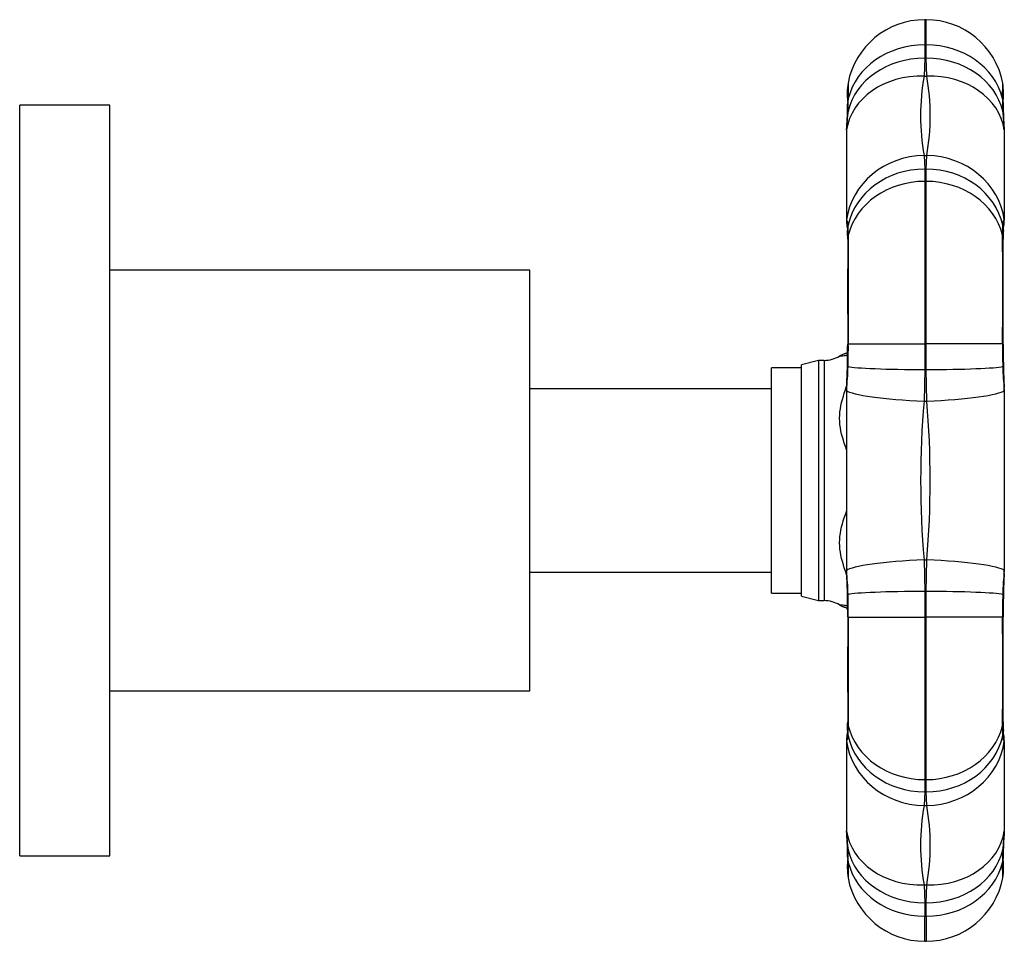
# Model space of a CAD drawing. Extents: x -231 to -37, y 50 to 252.
# Drawn here: x -108 to -42, y 190 to 251 of the extents above; entities that cross this region are included whole.
import ezdxf

# ---------------------------------------------------------------- set-up
doc = ezdxf.new("R2010")
doc.units = 0
for name, color, linetype in [('056041', 7, 'CONTINUOUS'), ('056112', 7, 'CONTINUOUS'), ('476001', 7, 'CONTINUOUS'), ('566001', 7, 'CONTINUOUS'), ('DEFAULT', 7, 'CONTINUOUS')]:
    doc.layers.add(name, color=color, linetype=linetype)

# ---------------------------------------------------------------- blocks, each defined once
blk = doc.blocks.new('SE1')
at = {"layer": '056041', "color": 7, "linetype": 'CONTINUOUS'}
for p, q in [((-73.738, 234.333), (-101.738, 234.333)), ((-73.738, 206.333), (-73.738, 234.333)), ((-101.738, 206.333), (-73.738, 206.333))]:
    blk.add_line(p, q, dxfattribs=at)
at = {"layer": '056112', "color": 7, "linetype": 'CONTINUOUS'}
for p, q in [((-107.738, 195.333), (-107.738, 245.333)), ((-101.738, 245.333), (-107.738, 245.333)), ((-101.738, 195.333), (-101.738, 245.333)), ((-107.738, 195.333), (-101.738, 195.333))]:
    blk.add_line(p, q, dxfattribs=at)
at = {"layer": '476001', "color": 7, "linetype": 'CONTINUOUS'}
for p, q in [((-47.438, 251.019), (-47.438, 249.345)), ((-47.338, 251.019), (-47.438, 251.019)), ((-47.338, 249.345), (-47.338, 251.019)), ((-47.338, 249.345), (-47.438, 249.345)), ((-47.438, 249.345), (-47.438, 248.46)), ((-47.338, 248.46), (-47.338, 249.345)), ((-47.438, 248.46), (-47.478, 247.265)), ((-47.298, 247.265), (-47.338, 248.46)), ((-47.478, 247.265), (-47.298, 247.265)), ((-52.638, 243.685), (-52.638, 243.679)), ((-52.638, 243.679), (-52.638, 237.687)), ((-42.138, 243.685), (-42.138, 243.679)), ((-42.138, 243.679), (-42.138, 237.687)), ((-47.478, 241.982), (-47.298, 241.982)), ((-47.478, 241.982), (-47.438, 241.067)), ((-47.338, 241.067), (-47.298, 241.982)), ((-47.438, 241.067), (-47.438, 240.251)), ((-47.338, 240.251), (-47.338, 241.067)), ((-47.438, 240.251), (-47.338, 240.251)), ((-47.438, 240.251), (-47.438, 229.426)), ((-47.338, 229.426), (-47.338, 240.251)), ((-52.638, 237.687), (-52.638, 237.672)), ((-42.138, 237.687), (-42.138, 237.672)), ((-52.526, 229.426), (-47.438, 229.426)), ((-47.338, 229.426), (-47.438, 229.426)), ((-47.438, 229.426), (-47.438, 227.726)), ((-47.338, 227.726), (-47.338, 229.426)), ((-42.25, 229.426), (-47.338, 229.426)), ((-54.518, 228.333), (-55.638, 228.033)), ((-54.518, 228.333), (-54.518, 212.333)), ((-54.138, 228.333), (-54.518, 228.333)), ((-54.138, 228.333), (-54.138, 212.333)), ((-55.638, 212.633), (-55.638, 228.033)), ((-47.438, 227.726), (-47.478, 225.616)), ((-47.298, 225.616), (-47.338, 227.726)), ((-52.638, 226.346), (-52.638, 226.324)), ((-42.138, 226.346), (-42.138, 226.324)), ((-52.638, 226.324), (-52.638, 214.342)), ((-42.138, 226.324), (-42.138, 214.342)), ((-47.478, 225.616), (-47.298, 225.616)), ((-47.478, 215.049), (-47.298, 215.049)), ((-47.478, 215.049), (-47.438, 212.94)), ((-47.338, 212.94), (-47.298, 215.049)), ((-52.638, 214.342), (-52.638, 214.32)), ((-42.138, 214.342), (-42.138, 214.32)), ((-55.638, 212.633), (-54.518, 212.333)), ((-47.438, 212.94), (-47.438, 211.24)), ((-47.338, 211.24), (-47.338, 212.94)), ((-54.518, 212.333), (-54.138, 212.333)), ((-52.526, 211.24), (-47.438, 211.24)), ((-47.438, 211.24), (-47.338, 211.24)), ((-47.438, 211.24), (-47.438, 200.414)), ((-47.338, 200.414), (-47.338, 211.24)), ((-42.25, 211.24), (-47.338, 211.24)), ((-52.638, 202.994), (-52.638, 202.978)), ((-52.638, 202.978), (-52.638, 196.987)), ((-42.138, 202.994), (-42.138, 202.978)), ((-42.138, 202.978), (-42.138, 196.987)), ((-47.338, 200.414), (-47.438, 200.414)), ((-47.438, 200.414), (-47.438, 199.599)), ((-47.338, 199.599), (-47.338, 200.414)), ((-47.438, 199.599), (-47.478, 198.684)), ((-47.298, 198.684), (-47.338, 199.599)), ((-47.478, 198.684), (-47.298, 198.684)), ((-52.638, 196.987), (-52.638, 196.981)), ((-42.138, 196.987), (-42.138, 196.981)), ((-47.478, 193.401), (-47.298, 193.401)), ((-47.478, 193.401), (-47.438, 192.206)), ((-47.338, 192.206), (-47.298, 193.401)), ((-47.438, 192.206), (-47.438, 191.321)), ((-47.338, 191.321), (-47.338, 192.206)), ((-47.438, 191.321), (-47.338, 191.321)), ((-47.438, 189.646), (-47.438, 191.321)), ((-47.338, 191.321), (-47.338, 189.646)), ((-47.438, 189.646), (-47.338, 189.646))]:
    blk.add_line(p, q, dxfattribs=at)
for centre, radius, start, end in [((-47.438, 245.819), 5.2, 90, 169.12429), ((-47.338, 245.819), 5.2, 10.87297, 90), ((-47.865, 246.083), 4.733, 171.28277, 186.25289), ((-32.484, 244.623), 15.225, 170.00808, 189.99192), ((-62.293, 244.623), 15.225, 350.00816, 9.99184), ((-47.141, 246.078), 4.96, 352.99698, 8.37082), ((-80.239, 245.716), 27.672, 357.95271, 359.55334), ((-67.03, 245.603), 14.505, 357.32417, 0.66307), ((-27.743, 245.603), 14.508, 179.33723, 182.67553), ((-13.966, 245.732), 28.243, 180.46934, 182.04099), ((-74.658, 245.556), 22.091, 355.17361, 357.85465), ((-76.488, 246.174), 23.98, 354.04211, 357.01605), ((-18.288, 246.174), 23.98, 182.98395, 185.95789), ((-21.787, 245.451), 20.42, 182.03192, 184.91821), ((-51.955, 243.692), 0.683, 179.28166, 180.60941), ((-42.822, 243.692), 0.683, 359.39044, 0.58739), ((-31.34, 237.633), 21.298, 179.89726, 180.40634), ((-63.427, 237.633), 21.289, 359.59355, 0.10286), ((-51.168, 237.51), 1.47, 181.06284, 197.23368), ((-64.071, 236.397), 11.504, 0.0454, 2.98594), ((-59.582, 236.847), 7.058, 358.62463, 3.96314), ((-35.195, 236.847), 7.057, 176.03638, 181.37585), ((-30.845, 236.405), 11.364, 177.01357, 180.00051), ((-43.608, 237.51), 1.47, 342.88121, 358.93716), ((413.967, 232.917), 466.539, 179.56966, 180.42986), ((306.154, 233.052), 358.699, 179.42088, 180.57912), ((-400.988, 233.052), 358.756, 359.42097, 0.57903), ((-508.543, 232.908), 466.338, 359.57107, 0.43117), ((-128.689, 229.596), 76.121, 358.77445, 359.86535), ((-94.28, 229.087), 41.756, 358.40308, 0.46465), ((-0.488, 229.088), 41.763, 179.53554, 181.59674), ((31.566, 229.55), 73.775, 180.1032, 181.22924), ((-54.138, 230.333), 2, 270, 301.077), ((-84.217, 228.607), 31.641, 356.22083, 358.84112), ((-79.168, 228.769), 26.64, 354.78144, 358.18206), ((-15.609, 228.769), 26.64, 181.81794, 185.21856), ((-10.57, 228.61), 31.631, 181.16328, 183.7798), ((-40.336, 226.394), 12.302, 179.4361, 180.22449), ((-54.45, 226.394), 12.312, 359.77583, 0.56358), ((13.287, 220.333), 60.994, 175.03074, 184.96926), ((-108.063, 220.333), 60.994, 355.03074, 4.96926), ((-84.206, 212.056), 31.631, 1.16328, 3.7798), ((-40.327, 214.272), 12.312, 179.77583, 180.56358), ((-79.168, 211.897), 26.64, 1.81794, 5.21856), ((-15.609, 211.897), 26.64, 174.78144, 178.18206), ((-10.56, 212.059), 31.641, 176.22083, 178.84112), ((-54.44, 214.272), 12.302, 359.4361, 0.22449), ((-126.342, 211.116), 73.775, 0.1032, 1.22924), ((-94.288, 211.578), 41.763, 359.53554, 1.59674), ((-0.496, 211.578), 41.756, 178.40308, 180.46465), ((33.923, 211.07), 76.131, 178.7745, 179.86516), ((-54.138, 210.333), 2, 58.92235, 90), ((415.373, 207.751), 467.944, 179.57165, 180.42926), ((306.206, 207.614), 358.751, 179.42096, 180.57904), ((-400.925, 207.614), 358.694, 359.42087, 0.57913), ((-508.884, 207.748), 466.68, 359.56978, 0.4298), ((-63.932, 204.26), 11.364, 357.01357, 0.00043), ((-30.705, 204.269), 11.504, 180.0454, 182.98594), ((-51.168, 203.156), 1.47, 162.88126, 178.93727), ((-59.581, 203.819), 7.057, 356.03638, 1.37585), ((-35.194, 203.819), 7.058, 178.62463, 183.96314), ((-43.608, 203.156), 1.47, 1.06273, 17.23363), ((-31.35, 203.032), 21.289, 179.59355, 180.10286), ((-63.436, 203.032), 21.298, 359.89726, 0.40634), ((-32.484, 196.042), 15.225, 170.00816, 189.99184), ((-62.293, 196.042), 15.225, 350.00808, 9.99192), ((-72.989, 195.215), 20.42, 2.03192, 4.91821), ((-51.955, 196.974), 0.683, 179.39044, 180.5874), ((-76.488, 194.492), 23.98, 2.98395, 5.95789), ((-18.288, 194.492), 23.98, 174.04211, 177.01605), ((-20.119, 195.11), 22.091, 175.17361, 177.85465), ((-42.821, 196.974), 0.683, 359.28166, 0.60941), ((-80.81, 194.933), 28.243, 0.46934, 2.04099), ((-67.033, 195.063), 14.508, 359.33723, 2.67553), ((-27.746, 195.063), 14.505, 177.32417, 180.66307), ((-14.536, 194.949), 27.673, 177.95274, 179.55312), ((-47.636, 194.588), 4.96, 172.99698, 188.37082), ((-46.911, 194.583), 4.733, 351.28277, 6.25289), ((-47.438, 194.846), 5.2, 190.87297, 270), ((-47.338, 194.846), 5.2, 270, 349.12429)]:
    blk.add_arc(centre, radius, start, end, dxfattribs=at)
for centre, major_axis, ratio, start_param, end_param in [((-47.438, 244.841), (5.2, 0), 0.866025, 1.570796, 2.933801), ((-47.338, 244.841), (5.2, 0), 0.866025, 0.207792, 1.570796), ((-47.438, 244.084), (5.2, 0), 0.841482, 1.570796, 2.948125), ((-47.338, 244.084), (5.2, 0), 0.841482, 0.193468, 1.570796), ((-47.478, 243.062), (-5.186, 0.381), 0.807589, 4.771618, 6.226618), ((-47.298, 243.062), (5.186, 0.381), 0.807589, 0.056568, 1.511567), ((-51.059, 245.502), (1.5, 0.02), 0.88034, 2.922383, 3.128424), ((-51.059, 245.502), (1.5, 0.02), 0.88034, 3.128424, 3.150766), ((-43.718, 245.502), (-1.5, 0.02), 0.88034, 3.156345, 3.360802), ((-43.718, 245.502), (-1.5, 0.02), 0.88034, 3.134673, 3.156345), ((-51.069, 244.683), (1.499, -0.047), 0.783771, 2.973543, 3.142228), ((-43.707, 244.683), (-1.499, -0.047), 0.783771, 3.140607, 3.309642), ((-47.478, 237.229), (5.171, 0.551), 0.913158, 1.473803, 2.928802), ((-47.298, 237.229), (5.171, -0.551), 0.913158, 0.21279, 1.66779), ((-47.438, 236.446), (-5.2, 0), 0.888641, 4.712389, 6.089718), ((-47.338, 236.446), (5.2, 0), 0.888641, 0.193468, 1.570796), ((-47.438, 235.748), (-5.2, 0), 0.866025, 4.712389, 6.075393), ((-47.338, 235.748), (5.2, 0), 0.866025, 0.207792, 1.570796), ((-51.069, 237.078), (1.498, 0.079), 0.929469, 2.900243, 3.141751), ((-43.707, 237.078), (-1.498, 0.079), 0.929469, 3.139877, 3.382942), ((-51.059, 236.409), (1.5, -0.018), 0.850929, 2.943937, 3.145991), ((-43.718, 236.409), (-1.5, -0.018), 0.850929, 3.134285, 3.339248), ((-51.059, 229.426), (1.5, 0.009), 0.029411, 2.933709, 3.14818), ((-43.718, 229.426), (-1.5, 0.009), 0.029411, 3.137855, 3.349476), ((-51.069, 227.937), (1.5, -0.029), 0.145697, 3.139076, 3.336953), ((-47.438, 227.971), (-5.2, 0), 0.047159, 0.193468, 1.570796), ((-47.338, 227.971), (5.2, 0), 0.047159, 4.712389, 6.089718), ((-43.707, 227.937), (-1.5, -0.029), 0.145697, 2.946232, 3.140015), ((-47.478, 226.166), (-5.195, 0.226), 0.105569, 0.120386, 1.575385), ((-47.298, 226.166), (5.195, 0.226), 0.105569, 4.7078, 6.162799), ((-47.478, 214.5), (-5.195, -0.226), 0.105569, 4.7078, 6.162799), ((-47.298, 214.5), (5.195, -0.226), 0.105569, 0.120386, 1.575385), ((-51.069, 212.728), (1.5, 0.029), 0.145697, 2.946232, 3.140015), ((-47.438, 212.695), (-5.2, 0), 0.047159, 4.712389, 6.089718), ((-47.338, 212.695), (5.2, 0), 0.047159, 0.193468, 1.570796), ((-43.707, 212.728), (-1.5, 0.029), 0.145697, 3.139076, 3.336953), ((-51.059, 211.24), (1.5, -0.009), 0.029411, 3.135416, 3.349476), ((-43.718, 211.24), (-1.5, -0.009), 0.029411, 2.933709, 3.148955), ((-51.059, 204.257), (1.5, 0.018), 0.850929, 3.136658, 3.339248), ((-43.718, 204.257), (-1.5, 0.018), 0.850929, 2.943937, 3.145591), ((-51.069, 203.588), (1.498, -0.079), 0.929469, 3.139877, 3.382942), ((-47.438, 204.918), (-5.2, 0), 0.866025, 0.207792, 1.570796), ((-47.338, 204.918), (5.2, 0), 0.866025, 4.712389, 6.075393), ((-43.707, 203.588), (-1.498, -0.079), 0.929469, 2.900243, 3.141751), ((-47.478, 203.437), (-5.171, 0.551), 0.913158, 0.21279, 1.66779), ((-47.438, 204.22), (-5.2, 0), 0.888641, 0.193468, 1.570796), ((-47.338, 204.22), (5.2, 0), 0.888641, 4.712389, 6.089718), ((-47.298, 203.437), (5.171, 0.551), 0.913158, 4.615396, 6.070395), ((-47.478, 197.604), (-5.186, -0.381), 0.807589, 0.056568, 1.511567), ((-47.298, 197.604), (5.186, -0.381), 0.807589, 4.771618, 6.226618), ((-51.069, 195.983), (1.499, 0.047), 0.783771, 3.140607, 3.309642), ((-47.438, 196.582), (-5.2, 0), 0.841482, 0.193468, 1.570796), ((-47.338, 196.582), (5.2, 0), 0.841482, 4.712389, 6.089718), ((-43.707, 195.983), (-1.499, 0.047), 0.783771, 2.973543, 3.142228), ((-51.059, 195.163), (1.5, -0.02), 0.88034, 3.134673, 3.156345), ((-51.059, 195.163), (1.5, -0.02), 0.88034, 3.156345, 3.360802), ((-47.438, 195.824), (-5.2, 0), 0.866025, 0.207792, 1.570796), ((-47.338, 195.824), (5.2, 0), 0.866025, 4.712389, 6.075393), ((-43.718, 195.163), (-1.5, -0.02), 0.88034, 2.922383, 3.127), ((-43.718, 195.163), (-1.5, -0.02), 0.88034, 3.127, 3.150122)]:
    blk.add_ellipse(centre, major_axis=major_axis, ratio=ratio, start_param=start_param, end_param=end_param, dxfattribs=at)
for points in [[(-52.544, 246.803), (-52.544, 246.803), (-52.539, 246.451), (-52.526, 245.77)], [(-52.638, 237.672), (-52.594, 237.628), (-52.557, 237.518), (-52.541, 237.334)], [(-42.235, 237.334), (-42.219, 237.518), (-42.182, 237.628), (-42.138, 237.672)], [(-52.541, 203.331), (-52.557, 203.148), (-52.594, 203.037), (-52.638, 202.994)], [(-42.138, 202.994), (-42.182, 203.037), (-42.219, 203.148), (-42.235, 203.331)], [(-42.232, 193.863), (-42.232, 193.863), (-42.238, 194.214), (-42.25, 194.895)]]:
    blk.add_open_spline(points, degree=3, dxfattribs=at)
for points, knots in [([(-42.25, 245.77), (-42.238, 246.451), (-42.232, 246.803), (-42.232, 246.803), (-42.232, 246.803), (-42.232, 246.803)], [0, 0, 0, 0, 0.5, 0.5, 0.5001432, 0.5001432, 0.5001432, 0.5001432]), ([(-52.571, 246.501), (-52.571, 246.501), (-52.571, 246.499), (-52.571, 246.49), (-52.571, 246.45), (-52.57, 246.361), (-52.568, 246.226), (-52.566, 246.047), (-52.563, 245.825), (-52.56, 245.625), (-52.559, 245.502), (-52.558, 245.471)], [0.3463249, 0.3463249, 0.3463249, 0.3463249, 0.3547049, 0.3960625, 0.4824214, 0.5783778, 0.6758457, 0.7741705, 0.8731123, 0.9724345, 1, 1, 1, 1]), ([(-42.215, 245.702), (-42.214, 245.786), (-42.212, 245.948), (-42.209, 246.146), (-42.207, 246.304), (-42.206, 246.418), (-42.205, 246.469), (-42.205, 246.487), (-42.205, 246.49)], [0.08111, 0.08111, 0.08111, 0.08111, 0.1781792, 0.2773885, 0.3763411, 0.474805, 0.5725678, 0.5967389, 0.5967389, 0.5967389, 0.5967389]), ([(-52.592, 237.117), (-52.592, 237.117), (-52.59, 237.108), (-52.584, 237.066), (-52.582, 237.019), (-52.58, 236.994)], [0.3336777, 0.3336777, 0.3336777, 0.3336777, 0.5340896, 0.7975457, 1, 1, 1, 1]), ([(-42.196, 236.997), (-42.196, 237), (-42.194, 237.036), (-42.189, 237.085), (-42.185, 237.114), (-42.184, 237.118), (-42.184, 237.118)], [0, 0, 0, 0, 0.0236963, 0.3144251, 0.5775332, 0.6659506, 0.6659506, 0.6659506, 0.6659506]), ([(-52.572, 228.671), (-52.648, 228.65), (-52.724, 228.64), (-52.969, 228.614), (-53.108, 228.619), (-53.108, 228.619), (-53.108, 228.619), (-53.108, 228.619)], [0.150564, 0.150564, 0.150564, 0.150564, 0.25, 0.25, 0.5, 0.5, 0.5000537, 0.5000537, 0.5000537, 0.5000537]), ([(-52.772, 228.768), (-52.772, 228.768), (-52.772, 228.768), (-52.772, 228.768), (-52.775, 228.767), (-52.778, 228.766), (-52.798, 228.76), (-52.884, 228.731), (-52.99, 228.689), (-53.062, 228.642), (-53.081, 228.63)], [0.91079035, 0.91079035, 0.91079035, 0.91079035, 0.91126412, 0.91449782, 0.91542323, 0.91623905, 0.91792517, 0.93134869, 0.98443223, 1, 1, 1, 1]), ([(-52.574, 228.843), (-52.596, 228.834), (-52.652, 228.811), (-52.725, 228.784), (-52.769, 228.769), (-52.778, 228.766), (-52.777, 228.766)], [0.5690324, 0.5690324, 0.5690324, 0.5690324, 0.6241396, 0.7127998, 0.7931196, 0.8480478, 0.8480478, 0.8480478, 0.8480478]), ([(-52.637, 222.374), (-52.691, 222.52), (-52.744, 222.67), (-52.969, 223.353), (-53.108, 223.911), (-53.108, 225.041), (-52.969, 225.595), (-52.745, 226.298), (-52.693, 226.451), (-52.641, 226.605)], [0.1792959, 0.1792959, 0.1792959, 0.1792959, 0.25, 0.25, 0.5, 0.5, 0.75, 0.75, 0.8192589, 0.8192589, 0.8192589, 0.8192589]), ([(-52.638, 214.053), (-52.692, 214.21), (-52.744, 214.365), (-52.969, 215.072), (-53.108, 215.625), (-53.108, 216.755), (-52.969, 217.314), (-52.745, 217.994), (-52.693, 218.141), (-52.64, 218.286)], [0.1796304, 0.1796304, 0.1796304, 0.1796304, 0.25, 0.25, 0.5, 0.5, 0.75, 0.75, 0.8197007, 0.8197007, 0.8197007, 0.8197007]), ([(-53.108, 212.047), (-53.108, 212.047), (-52.969, 212.052), (-52.725, 212.025), (-52.649, 212.015), (-52.573, 211.995)], [0.5000497, 0.5000497, 0.5000497, 0.5000497, 0.75, 0.75, 0.8485907, 0.8485907, 0.8485907, 0.8485907]), ([(-53.105, 212.047), (-53.087, 212.036), (-53.042, 212.008), (-52.961, 211.969), (-52.881, 211.935), (-52.823, 211.914), (-52.792, 211.904), (-52.778, 211.9), (-52.775, 211.899), (-52.774, 211.898), (-52.773, 211.898), (-52.772, 211.898), (-52.772, 211.898), (-52.772, 211.898)], [0, 0, 0, 0, 0.01429783, 0.04278185, 0.06497661, 0.08009532, 0.08810756, 0.08979749, 0.09064297, 0.09129037, 0.09218867, 0.09388475, 0.09522683, 0.09522683, 0.09522683, 0.09522683]), ([(-52.776, 211.899), (-52.777, 211.899), (-52.766, 211.896), (-52.718, 211.879), (-52.646, 211.853), (-52.593, 211.831), (-52.574, 211.823)], [0.1351134, 0.1351134, 0.1351134, 0.1351134, 0.2007263, 0.2824496, 0.3705646, 0.4204264, 0.4204264, 0.4204264, 0.4204264]), ([(-52.58, 203.669), (-52.58, 203.666), (-52.582, 203.629), (-52.587, 203.58), (-52.591, 203.552), (-52.592, 203.548), (-52.592, 203.548)], [0, 0, 0, 0, 0.0236963, 0.3144251, 0.5775332, 0.6659506, 0.6659506, 0.6659506, 0.6659506]), ([(-42.184, 203.548), (-42.185, 203.548), (-42.186, 203.558), (-42.192, 203.599), (-42.194, 203.647), (-42.196, 203.672)], [0.3336777, 0.3336777, 0.3336777, 0.3336777, 0.5340896, 0.7975457, 1, 1, 1, 1]), ([(-52.561, 194.964), (-52.562, 194.88), (-52.565, 194.718), (-52.567, 194.52), (-52.569, 194.362), (-52.57, 194.247), (-52.571, 194.197), (-52.571, 194.179), (-52.571, 194.176)], [0.0810982, 0.0810982, 0.0810982, 0.0810982, 0.1781649, 0.2773715, 0.3763216, 0.4747829, 0.5725432, 0.5967137, 0.5967137, 0.5967137, 0.5967137]), ([(-52.526, 194.895), (-52.539, 194.214), (-52.544, 193.863), (-52.544, 193.863), (-52.544, 193.863), (-52.544, 193.863)], [0, 0, 0, 0, 0.5, 0.5, 0.5001432, 0.5001432, 0.5001432, 0.5001432]), ([(-42.205, 194.165), (-42.205, 194.165), (-42.205, 194.166), (-42.205, 194.176), (-42.206, 194.215), (-42.207, 194.304), (-42.208, 194.44), (-42.21, 194.619), (-42.213, 194.841), (-42.216, 195.041), (-42.217, 195.163), (-42.218, 195.195)], [0.3463081, 0.3463081, 0.3463081, 0.3463081, 0.3546883, 0.3960475, 0.4824095, 0.5783693, 0.6758407, 0.7741691, 0.8731145, 0.9724402, 1, 1, 1, 1])]:
    blk.add_open_spline(points, degree=3, knots=knots, dxfattribs=at)
at = {"layer": '566001', "color": 7, "linetype": 'CONTINUOUS'}
for p, q in [((-57.638, 212.833), (-57.638, 227.833)), ((-55.638, 227.833), (-57.638, 227.833)), ((-57.638, 226.433), (-73.738, 226.433)), ((-73.738, 214.233), (-57.638, 214.233)), ((-57.638, 212.833), (-55.638, 212.833))]:
    blk.add_line(p, q, dxfattribs=at)

msp = doc.modelspace()

# ---------------------------------------------------------------- block references
at = {"layer": 'DEFAULT'}
msp.add_blockref('SE1', (0, 0), dxfattribs=at)

doc.saveas('drawing.dxf')
